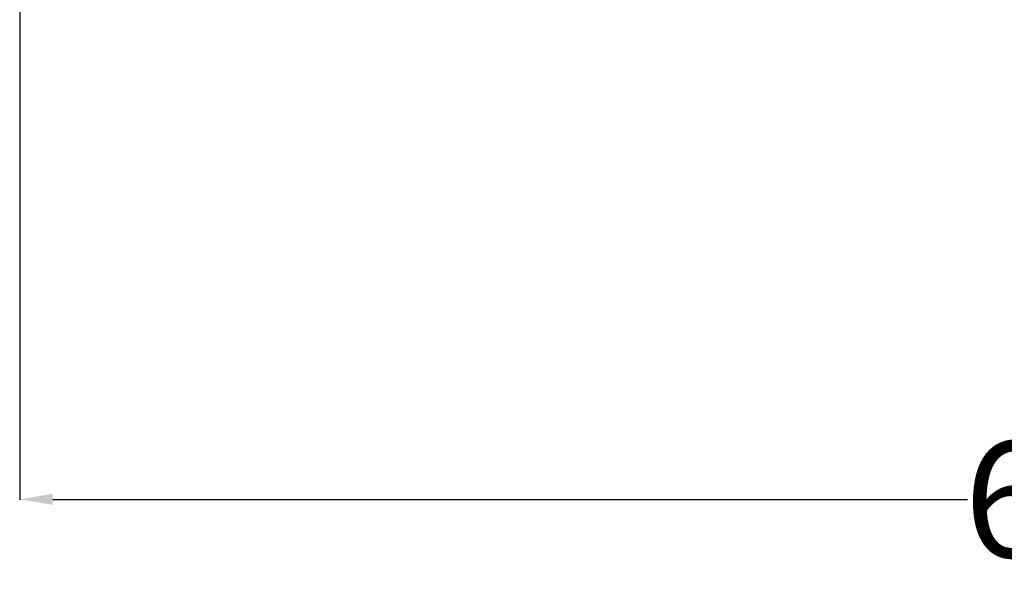
# Model space of a CAD drawing. Units: millimetres. Extents: x 147 to 2818, y 68 to 2050.
# Drawn here: x 268 to 565, y 1044 to 1212 of the extents above; entities that cross this region are included whole.
import ezdxf

# ---------------------------------------------------------------- set-up
doc = ezdxf.new("R2010")
doc.units = ezdxf.units.MM
doc.layers.get('0').update_dxf_attribs({"lineweight": 20, "true_color": 0x8faf8f})
doc.styles.add('Arial', font='arial.ttf')
doc.dimstyles.new('Arial', dxfattribs={"dimtxt": 0.18, "dimasz": 0.18, "dimexe": 0.18, "dimexo": 0.0625, "dimgap": 0.09, "dimtad": 0, "dimtih": 1, "dimtoh": 1, "dimdec": 4, "dimzin": 0, "dimdsep": 46, "dimtxsty": 'Arial', "dimcen": 0.09, "dimadec": 0, "dimazin": 0, "dimtfac": 1, "dimtdec": 4, "dimtofl": 0, "dimtmove": 0, "dimatfit": 3, "dimfxl": 1, "dimtolj": 1, "dimtzin": 0, "dimarcsym": 0})

# ---------------------------------------------------------------- blocks, each defined once
blk = doc.blocks.new('*D1')
at = {"color": 7, "lineweight": -2}
for p, q in [((267.82, 1298.55), (267.82, 1067.24)), ((917.82, 1298.55), (917.82, 1067.24)), ((277.82, 1067.42), (554.07, 1067.42)), ((907.82, 1067.42), (631.57, 1067.42))]:
    blk.add_line(p, q, dxfattribs=at)
at = {"color": 7}
for points in [[(277.82, 1069.09), (277.82, 1065.76), (267.82, 1067.42)], [(907.82, 1065.76), (907.82, 1069.09), (917.82, 1067.42)]]:
    blk.add_solid(points, dxfattribs=at)
at = {"layer": 'Defpoints', "color": 0}
for p in [(267.82, 1298.61), (917.82, 1298.61), (917.82, 1067.42)]:
    blk.add_point(p, dxfattribs=at)
at = {"color": 7, "lineweight": 20, "insert": (592.82, 1067.42), "char_height": 35, "attachment_point": 5, "style": 'Arial'}
blk.add_mtext('\\A1;{\\fArial|b0|i0;650}', dxfattribs=at)

msp = doc.modelspace()

# ---------------------------------------------------------------- dimensions: what is measured, and where the dimension line sits
at = {"color": 7, "lineweight": 20}
dim = msp.add_linear_dim(base=(917.8214, 1067.4244), p1=(267.8214, 1298.6099), p2=(917.8214, 1298.6099), text='{\\fArial|b0|i0;<>}', dimstyle='Arial', override={"dimtxt": 35, "dimasz": 10, "dimtad": 0, "dimtih": 1, "dimtoh": 1, "dimdec": 3, "dimlfac": 1, "dimzin": 8, "dimdsep": 44, "dimlunit": 2, "dimsah": 1, "dimclrd": 7, "dimclre": 7, "dimclrt": 7, "dimadec": 1, "dimtdec": 3, "dimtix": 1, "dimtzin": 8}, dxfattribs=at)
dim.commit()
dim.dimension.update_dxf_attribs({"geometry": '*D1', "text_midpoint": (592.8214, 1067.4244), "dimtype": 160})

doc.saveas('drawing.dxf')
